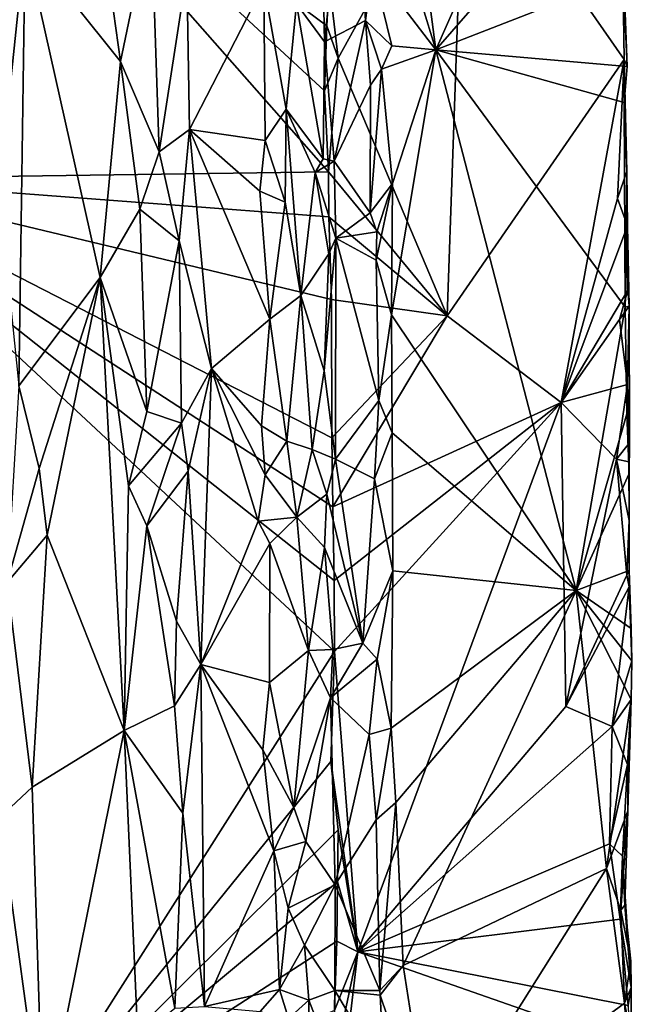
# Model space of a CAD drawing. Units: metres. Extents: x 23.7 to 29.8, y -12.4 to 12.8.
# Drawn here: x 28.6 to 29.7, y -0.4 to 1.2 of the extents above; entities that cross this region are included whole.
import ezdxf

# ---------------------------------------------------------------- set-up
doc = ezdxf.new("R2010")
doc.units = ezdxf.units.M

msp = doc.modelspace()

# ---------------------------------------------------------------- linework, layer by layer
at = {"layer": '1'}
for points in [[(29.2455, 1.8283, -0.6726), (29.3284, 1.1924, -0.7257), (29.6362, 1.8861, -0.9633)], [(29.3284, 1.1924, -0.7257), (29.6374, 1.547, -0.9617), (29.6362, 1.8861, -0.9633)], [(29.2455, 1.8283, -0.6726), (29.2333, 1.504, -0.6639), (29.3284, 1.1924, -0.7257)], [(28.5813, 1.7463, -0.7364), (28.6003, 0.9554, -0.7335), (28.6441, 1.3716, -0.7393)], [(28.3146, 0.9776, -1.5569), (28.5354, 1.6854, -1.5482), (29.1495, 0.9889, -1.5171)], [(29.1495, 0.9889, -1.5171), (28.5354, 1.6854, -1.5482), (29.1433, 1.1239, -1.5171)], [(29.1471, 1.2325, -1.5161), (28.5354, 1.6854, -1.5482), (29.1506, 1.3064, -1.5143)], [(29.1433, 1.1239, -1.5171), (28.5354, 1.6854, -1.5482), (29.1471, 1.2325, -1.5161)], [(29.1384, 1.423, -0.7131), (29.1433, 1.2059, -0.7103), (29.1869, 1.617, -0.6825)], [(29.1869, 1.617, -0.6825), (29.1433, 1.2059, -0.7103), (29.2116, 1.2411, -0.667)], [(29.1869, 1.617, -0.6825), (29.2116, 1.2411, -0.667), (29.2232, 1.3308, -0.6646)], [(29.1658, 1.1787, -1.5001), (29.1506, 1.3064, -1.5143), (29.3761, 1.5595, -1.2798)], [(29.3477, 0.749, -1.3122), (29.1658, 1.1787, -1.5001), (29.3761, 1.5595, -1.2798)], [(29.3477, 0.749, -1.3122), (29.3761, 1.5595, -1.2798), (29.6426, 1.1762, -1.0034)], [(29.6426, 1.1762, -1.0034), (29.3761, 1.5595, -1.2798), (29.6407, 1.3267, -1.0044)], [(29.6374, 1.547, -0.9617), (29.3284, 1.1924, -0.7257), (29.6423, 1.3147, -0.9616)], [(29.2333, 1.504, -0.6639), (29.2232, 1.3308, -0.6646), (29.3284, 1.1924, -0.7257)], [(28.7757, 1.3677, -0.7973), (28.803, 1.1729, -0.8068), (28.854, 1.4186, -0.8136)], [(28.854, 1.4186, -0.8136), (28.803, 1.1729, -0.8068), (28.8674, 1.0227, -0.8122)], [(28.854, 1.4186, -0.8136), (28.8674, 1.0227, -0.8122), (28.9136, 1.3223, -0.8006)], [(29.1384, 1.423, -0.7131), (29.0965, 1.269, -0.6915), (29.1433, 1.2059, -0.7103)], [(28.6003, 0.9554, -0.7335), (28.6333, 0.6325, -0.7328), (28.6441, 1.3716, -0.7393)], [(28.6333, 0.6325, -0.7328), (28.7693, 0.8131, -0.7899), (28.6441, 1.3716, -0.7393)], [(28.6441, 1.3716, -0.7393), (28.7693, 0.8131, -0.7899), (28.803, 1.1729, -0.8068)], [(28.6441, 1.3716, -0.7393), (28.803, 1.1729, -0.8068), (28.7757, 1.3677, -0.7973)], [(29.2232, 1.3308, -0.6646), (29.2116, 1.2411, -0.667), (29.2554, 1.199, -0.6729)], [(29.2232, 1.3308, -0.6646), (29.2554, 1.199, -0.6729), (29.3284, 1.1924, -0.7257)], [(28.8674, 1.0227, -0.8122), (28.918, 1.0594, -0.7996), (28.9136, 1.3223, -0.8006)], [(28.9136, 1.3223, -0.8006), (28.918, 1.0594, -0.7996), (29.0421, 1.3008, -0.6978)], [(29.6423, 1.3147, -0.9616), (29.3284, 1.1924, -0.7257), (29.6478, 1.1645, -0.9722)], [(29.6426, 1.1762, -1.0034), (29.6407, 1.3267, -1.0044), (29.6478, 1.1645, -0.9722)], [(29.6407, 1.3267, -1.0044), (29.6423, 1.3147, -0.9616), (29.6478, 1.1645, -0.9722)], [(29.0421, 1.3008, -0.6978), (28.918, 1.0594, -0.7996), (29.0439, 1.0416, -0.6991)], [(29.0421, 1.3008, -0.6978), (29.0439, 1.0416, -0.6991), (29.0792, 1.0937, -0.6876)], [(29.0421, 1.3008, -0.6978), (29.0792, 1.0937, -0.6876), (29.0965, 1.269, -0.6915)], [(29.1471, 1.2325, -1.5161), (29.1506, 1.3064, -1.5143), (29.1658, 1.1787, -1.5001)], [(29.0965, 1.269, -0.6915), (29.0792, 1.0937, -0.6876), (29.141, 1.0108, -0.7112)], [(29.0965, 1.269, -0.6915), (29.141, 1.0108, -0.7112), (29.1433, 1.2059, -0.7103)], [(29.1433, 1.2059, -0.7103), (29.1589, 1.007, -0.7036), (29.2116, 1.2411, -0.667)], [(29.1433, 1.1239, -1.5171), (29.1471, 1.2325, -1.5161), (29.1658, 1.1787, -1.5001)], [(29.2116, 1.2411, -0.667), (29.1589, 1.007, -0.7036), (29.2195, 1.1335, -0.6666)], [(29.2116, 1.2411, -0.667), (29.2195, 1.1335, -0.6666), (29.2379, 1.1603, -0.6658)], [(29.2116, 1.2411, -0.667), (29.2379, 1.1603, -0.6658), (29.2554, 1.199, -0.6729)], [(29.141, 1.0108, -0.7112), (29.1589, 1.007, -0.7036), (29.1433, 1.2059, -0.7103)], [(29.2554, 1.199, -0.6729), (29.2379, 1.1603, -0.6658), (29.3284, 1.1924, -0.7257)], [(29.2379, 1.1603, -0.6658), (29.2563, 0.9698, -0.6732), (29.3284, 1.1924, -0.7257)], [(29.2549, 0.7506, -0.6678), (29.5627, 0.2914, -0.886), (29.3284, 1.1924, -0.7257)], [(29.2563, 0.9698, -0.6732), (29.2549, 0.7506, -0.6678), (29.3284, 1.1924, -0.7257)], [(29.6429, 1.1046, -0.9597), (29.3284, 1.1924, -0.7257), (29.6442, 0.7636, -0.9576)], [(29.3284, 1.1924, -0.7257), (29.5627, 0.2914, -0.886), (29.6442, 0.7636, -0.9576)], [(29.6478, 1.1645, -0.9722), (29.3284, 1.1924, -0.7257), (29.6429, 1.1046, -0.9597)], [(28.803, 1.1729, -0.8068), (28.7693, 0.8131, -0.7899), (28.8351, 0.927, -0.8119)], [(28.803, 1.1729, -0.8068), (28.8351, 0.927, -0.8119), (28.8674, 1.0227, -0.8122)], [(29.1495, 0.9889, -1.5171), (29.1433, 1.1239, -1.5171), (29.1658, 1.1787, -1.5001)], [(29.3477, 0.749, -1.3122), (29.1495, 0.9889, -1.5171), (29.1658, 1.1787, -1.5001)], [(29.3477, 0.749, -1.3122), (29.6426, 1.1762, -1.0034), (29.5377, 0.6048, -1.1157)], [(29.5377, 0.6048, -1.1157), (29.6426, 1.1762, -1.0034), (29.6318, 0.9448, -1.0207)], [(29.6318, 0.9448, -1.0207), (29.6426, 1.1762, -1.0034), (29.6473, 0.9899, -0.9862)], [(29.6426, 1.1762, -1.0034), (29.6429, 1.1046, -0.9597), (29.6473, 0.9899, -0.9862)], [(29.6478, 1.1645, -0.9722), (29.6429, 1.1046, -0.9597), (29.6426, 1.1762, -1.0034)], [(29.2195, 1.1335, -0.6666), (29.2192, 0.9206, -0.6655), (29.2379, 1.1603, -0.6658)], [(29.2379, 1.1603, -0.6658), (29.2192, 0.9206, -0.6655), (29.2563, 0.9698, -0.6732)], [(29.1589, 1.007, -0.7036), (29.2192, 0.9206, -0.6655), (29.2195, 1.1335, -0.6666)], [(29.6429, 1.1046, -0.9597), (29.6442, 0.7636, -0.9576), (29.6473, 0.9899, -0.9862)], [(29.0439, 1.0416, -0.6991), (29.0777, 0.9388, -0.6899), (29.0792, 1.0937, -0.6876)], [(29.0777, 0.9388, -0.6899), (29.1038, 0.7829, -0.6916), (29.0792, 1.0937, -0.6876)], [(29.0792, 1.0937, -0.6876), (29.1038, 0.7829, -0.6916), (29.1274, 0.988, -0.7048)], [(29.0792, 1.0937, -0.6876), (29.1274, 0.988, -0.7048), (29.141, 1.0108, -0.7112)], [(28.8674, 1.0227, -0.8122), (28.9008, 0.8744, -0.8067), (28.918, 1.0594, -0.7996)], [(28.918, 1.0594, -0.7996), (28.9008, 0.8744, -0.8067), (28.9546, 0.6612, -0.7733)], [(28.918, 1.0594, -0.7996), (28.9546, 0.6612, -0.7733), (29.0521, 0.7434, -0.6943)], [(29.0439, 1.0416, -0.6991), (28.918, 1.0594, -0.7996), (29.0354, 0.9567, -0.7057)], [(28.918, 1.0594, -0.7996), (29.0521, 0.7434, -0.6943), (29.0354, 0.9567, -0.7057)], [(29.0354, 0.9567, -0.7057), (29.0777, 0.9388, -0.6899), (29.0439, 1.0416, -0.6991)], [(28.8674, 1.0227, -0.8122), (28.8351, 0.927, -0.8119), (28.9008, 0.8744, -0.8067)], [(29.141, 1.0108, -0.7112), (29.1274, 0.988, -0.7048), (29.1589, 1.007, -0.7036)], [(29.1274, 0.988, -0.7048), (29.162, 0.8787, -0.7017), (29.1589, 1.007, -0.7036)], [(29.1589, 1.007, -0.7036), (29.162, 0.8787, -0.7017), (29.2192, 0.9206, -0.6655)], [(28.3146, 0.9776, -1.5569), (29.1495, 0.9889, -1.5171), (29.1505, 0.9144, -1.5155)], [(29.1274, 0.988, -0.7048), (29.1038, 0.7829, -0.6916), (29.15, 0.8527, -0.7105)], [(29.1274, 0.988, -0.7048), (29.15, 0.8527, -0.7105), (29.162, 0.8787, -0.7017)], [(29.1505, 0.9144, -1.5155), (29.1495, 0.9889, -1.5171), (29.3477, 0.749, -1.3122)], [(29.6318, 0.9448, -1.0207), (29.6473, 0.9899, -0.9862), (29.6484, 0.8991, -0.9902)], [(29.6473, 0.9899, -0.9862), (29.6442, 0.7636, -0.9576), (29.6484, 0.8991, -0.9902)], [(27.2709, 0.4044, -1.5903), (28.3146, 0.9776, -1.5569), (28.6364, -0.6334, -1.5345)], [(28.6364, -0.6334, -1.5345), (28.3146, 0.9776, -1.5569), (29.1596, 0.1899, -1.5124)], [(28.3146, 0.9776, -1.5569), (29.1545, 0.7764, -1.5143), (29.1552, 0.5457, -1.5139)], [(29.1596, 0.1899, -1.5124), (28.3146, 0.9776, -1.5569), (29.1593, 0.3082, -1.5109)], [(29.1567, 0.4311, -1.5141), (28.3146, 0.9776, -1.5569), (29.1552, 0.5457, -1.5139)], [(28.3146, 0.9776, -1.5569), (29.1567, 0.4311, -1.5141), (29.1593, 0.3082, -1.5109)], [(28.3146, 0.9776, -1.5569), (29.1505, 0.9144, -1.5155), (29.1545, 0.7764, -1.5143)], [(29.2192, 0.9206, -0.6655), (29.2301, 0.889, -0.6633), (29.2563, 0.9698, -0.6732)], [(29.2301, 0.889, -0.6633), (29.2294, 0.8418, -0.6629), (29.2563, 0.9698, -0.6732)], [(29.2563, 0.9698, -0.6732), (29.2294, 0.8418, -0.6629), (29.2549, 0.7506, -0.6678)], [(29.0354, 0.9567, -0.7057), (29.0521, 0.7434, -0.6943), (29.0777, 0.9388, -0.6899)], [(29.0521, 0.7434, -0.6943), (29.1038, 0.7829, -0.6916), (29.0777, 0.9388, -0.6899)], [(29.5377, 0.6048, -1.1157), (29.6318, 0.9448, -1.0207), (29.6484, 0.8991, -0.9902)], [(28.8351, 0.927, -0.8119), (28.7693, 0.8131, -0.7899), (28.8468, 0.5896, -0.8102)], [(28.8351, 0.927, -0.8119), (28.8468, 0.5896, -0.8102), (28.9008, 0.8744, -0.8067)], [(29.2192, 0.9206, -0.6655), (29.162, 0.8787, -0.7017), (29.2301, 0.889, -0.6633)], [(29.3477, 0.749, -1.3122), (29.1545, 0.7764, -1.5143), (29.1505, 0.9144, -1.5155)], [(29.162, 0.8787, -0.7017), (29.2294, 0.8418, -0.6629), (29.2301, 0.889, -0.6633)], [(29.6489, 0.792, -0.9929), (29.5377, 0.6048, -1.1157), (29.6484, 0.8991, -0.9902)], [(29.6442, 0.7636, -0.9576), (29.6511, 0.7655, -0.9721), (29.6484, 0.8991, -0.9902)], [(29.6511, 0.7655, -0.9721), (29.6489, 0.792, -0.9929), (29.6484, 0.8991, -0.9902)], [(28.9008, 0.8744, -0.8067), (28.8468, 0.5896, -0.8102), (28.9044, 0.5704, -0.8038)], [(28.9008, 0.8744, -0.8067), (28.9044, 0.5704, -0.8038), (28.9546, 0.6612, -0.7733)], [(29.15, 0.8527, -0.7105), (29.1425, 0.6574, -0.7075), (29.162, 0.8787, -0.7017)], [(29.1425, 0.6574, -0.7075), (29.1614, 0.5104, -0.7004), (29.162, 0.8787, -0.7017)], [(29.162, 0.8787, -0.7017), (29.1614, 0.5104, -0.7004), (29.2337, 0.6082, -0.6614)], [(29.2294, 0.8418, -0.6629), (29.162, 0.8787, -0.7017), (29.2337, 0.6082, -0.6614)], [(29.1038, 0.7829, -0.6916), (29.1425, 0.6574, -0.7075), (29.15, 0.8527, -0.7105)], [(29.2294, 0.8418, -0.6629), (29.2337, 0.6082, -0.6614), (29.2549, 0.7506, -0.6678)], [(28.6333, 0.6325, -0.7328), (28.6672, 0.4949, -0.7415), (28.7693, 0.8131, -0.7899)], [(28.6672, 0.4949, -0.7415), (28.6804, 0.3839, -0.7461), (28.7693, 0.8131, -0.7899)], [(28.6804, 0.3839, -0.7461), (28.8088, 0.058, -0.8012), (28.7693, 0.8131, -0.7899)], [(28.7693, 0.8131, -0.7899), (28.8088, 0.058, -0.8012), (28.8165, 0.466, -0.8064)], [(28.8468, 0.5896, -0.8102), (28.7693, 0.8131, -0.7899), (28.8165, 0.466, -0.8064)], [(29.6349, 0.7429, -1.0179), (29.5377, 0.6048, -1.1157), (29.6489, 0.792, -0.9929)], [(29.6349, 0.7429, -1.0179), (29.6489, 0.792, -0.9929), (29.6511, 0.7655, -0.9721)], [(29.0521, 0.7434, -0.6943), (29.0804, 0.5404, -0.6873), (29.1038, 0.7829, -0.6916)], [(29.0804, 0.5404, -0.6873), (29.1223, 0.5263, -0.6975), (29.1038, 0.7829, -0.6916)], [(29.1038, 0.7829, -0.6916), (29.1223, 0.5263, -0.6975), (29.1425, 0.6574, -0.7075)], [(29.1552, 0.5457, -1.5139), (29.1545, 0.7764, -1.5143), (29.3477, 0.749, -1.3122)], [(29.6442, 0.7636, -0.9576), (29.5627, 0.2914, -0.886), (29.6474, 0.5859, -0.9553)], [(29.6349, 0.7429, -1.0179), (29.6511, 0.7655, -0.9721), (29.6482, 0.635, -1.0014)], [(29.6511, 0.7655, -0.9721), (29.6442, 0.7636, -0.9576), (29.6474, 0.5859, -0.9553)], [(29.6511, 0.7655, -0.9721), (29.6474, 0.5859, -0.9553), (29.6515, 0.5376, -0.9889)], [(29.6515, 0.5376, -0.9889), (29.6482, 0.635, -1.0014), (29.6511, 0.7655, -0.9721)], [(28.9546, 0.6612, -0.7733), (29.0382, 0.5658, -0.7023), (29.0521, 0.7434, -0.6943)], [(29.0382, 0.5658, -0.7023), (29.0804, 0.5404, -0.6873), (29.0521, 0.7434, -0.6943)], [(29.1567, 0.4311, -1.5141), (29.1552, 0.5457, -1.5139), (29.3477, 0.749, -1.3122)], [(29.1567, 0.4311, -1.5141), (29.3477, 0.749, -1.3122), (29.5377, 0.6048, -1.1157)], [(29.2337, 0.6082, -0.6614), (29.2559, 0.5542, -0.6666), (29.2549, 0.7506, -0.6678)], [(29.2549, 0.7506, -0.6678), (29.2559, 0.5542, -0.6666), (29.5627, 0.2914, -0.886)], [(29.6482, 0.635, -1.0014), (29.5377, 0.6048, -1.1157), (29.6349, 0.7429, -1.0179)], [(28.9044, 0.5704, -0.8038), (28.9156, 0.4902, -0.7992), (28.9546, 0.6612, -0.7733)], [(28.9156, 0.4902, -0.7992), (28.9369, 0.1684, -0.7877), (28.9546, 0.6612, -0.7733)], [(28.9546, 0.6612, -0.7733), (28.9369, 0.1684, -0.7877), (29.0326, 0.4071, -0.7075)], [(28.9546, 0.6612, -0.7733), (29.0326, 0.4071, -0.7075), (29.044, 0.4845, -0.6986)], [(29.0382, 0.5658, -0.7023), (28.9546, 0.6612, -0.7733), (29.044, 0.4845, -0.6986)], [(29.1425, 0.6574, -0.7075), (29.1223, 0.5263, -0.6975), (29.1614, 0.5104, -0.7004)], [(28.6333, 0.6325, -0.7328), (28.6142, 0.305, -0.731), (28.6672, 0.4949, -0.7415)], [(29.6297, 0.5103, -1.0271), (29.5377, 0.6048, -1.1157), (29.6482, 0.635, -1.0014)], [(29.6297, 0.5103, -1.0271), (29.6482, 0.635, -1.0014), (29.6515, 0.5376, -0.9889)], [(29.1614, 0.5104, -0.7004), (29.2264, 0.4774, -0.6605), (29.2337, 0.6082, -0.6614)], [(29.2337, 0.6082, -0.6614), (29.2264, 0.4774, -0.6605), (29.2559, 0.5542, -0.6666)], [(29.1593, 0.3082, -1.5109), (29.1567, 0.4311, -1.5141), (29.5377, 0.6048, -1.1157)], [(29.1596, 0.1899, -1.5124), (29.1593, 0.3082, -1.5109), (29.5377, 0.6048, -1.1157)], [(29.1985, -0.3106, -1.4773), (29.1596, 0.1899, -1.5124), (29.5377, 0.6048, -1.1157)], [(29.1985, -0.3106, -1.4773), (29.5377, 0.6048, -1.1157), (29.5455, 0.0981, -1.1102)], [(29.5455, 0.0981, -1.1102), (29.5377, 0.6048, -1.1157), (29.6297, 0.5103, -1.0271)], [(28.8468, 0.5896, -0.8102), (28.8165, 0.466, -0.8064), (28.9044, 0.5704, -0.8038)], [(29.6474, 0.5859, -0.9553), (29.5627, 0.2914, -0.886), (29.651, 0.4865, -0.9609)], [(29.6474, 0.5859, -0.9553), (29.651, 0.4865, -0.9609), (29.6515, 0.5376, -0.9889)], [(28.8165, 0.466, -0.8064), (28.8468, 0.3991, -0.8092), (28.9044, 0.5704, -0.8038)], [(28.9044, 0.5704, -0.8038), (28.8468, 0.3991, -0.8092), (28.9156, 0.4902, -0.7992)], [(29.0382, 0.5658, -0.7023), (29.044, 0.4845, -0.6986), (29.0804, 0.5404, -0.6873)], [(29.2264, 0.4774, -0.6605), (29.257, 0.3244, -0.6652), (29.2559, 0.5542, -0.6666)], [(29.2559, 0.5542, -0.6666), (29.257, 0.3244, -0.6652), (29.5627, 0.2914, -0.886)], [(29.044, 0.4845, -0.6986), (29.0967, 0.4135, -0.686), (29.0804, 0.5404, -0.6873)], [(29.0804, 0.5404, -0.6873), (29.0967, 0.4135, -0.686), (29.1223, 0.5263, -0.6975)], [(29.1223, 0.5263, -0.6975), (29.0967, 0.4135, -0.686), (29.1469, 0.4518, -0.709)], [(29.1223, 0.5263, -0.6975), (29.1469, 0.4518, -0.709), (29.1614, 0.5104, -0.7004)], [(29.6502, 0.5059, -0.9974), (29.6297, 0.5103, -1.0271), (29.6515, 0.5376, -0.9889)], [(29.651, 0.4865, -0.9609), (29.6502, 0.5059, -0.9974), (29.6515, 0.5376, -0.9889)], [(29.1469, 0.4518, -0.709), (29.2071, 0.2036, -0.6721), (29.1614, 0.5104, -0.7004)], [(29.1614, 0.5104, -0.7004), (29.2071, 0.2036, -0.6721), (29.2264, 0.4774, -0.6605)], [(29.5455, 0.0981, -1.1102), (29.6297, 0.5103, -1.0271), (29.647, 0.3169, -1.0078)], [(29.647, 0.3169, -1.0078), (29.6297, 0.5103, -1.0271), (29.6509, 0.4083, -1.0001)], [(29.6297, 0.5103, -1.0271), (29.6502, 0.5059, -0.9974), (29.6509, 0.4083, -1.0001)], [(28.6672, 0.4949, -0.7415), (28.6142, 0.305, -0.731), (28.6804, 0.3839, -0.7461)], [(29.6509, 0.4083, -1.0001), (29.6502, 0.5059, -0.9974), (29.651, 0.4865, -0.9609)], [(28.8468, 0.3991, -0.8092), (28.8962, 0.2406, -0.8062), (28.9156, 0.4902, -0.7992)], [(28.8962, 0.2406, -0.8062), (28.9369, 0.1684, -0.7877), (28.9156, 0.4902, -0.7992)], [(29.044, 0.4845, -0.6986), (29.0326, 0.4071, -0.7075), (29.0967, 0.4135, -0.686)], [(29.2264, 0.4774, -0.6605), (29.2071, 0.2036, -0.6721), (29.257, 0.3244, -0.6652)], [(29.651, 0.4865, -0.9609), (29.5627, 0.2914, -0.886), (29.6509, 0.325, -0.9575)], [(29.6509, 0.4083, -1.0001), (29.651, 0.4865, -0.9609), (29.6509, 0.325, -0.9575)], [(28.8165, 0.466, -0.8064), (28.8088, 0.058, -0.8012), (28.8468, 0.3991, -0.8092)], [(29.0967, 0.4135, -0.686), (29.1431, 0.3632, -0.7063), (29.1469, 0.4518, -0.709)], [(29.1469, 0.4518, -0.709), (29.1431, 0.3632, -0.7063), (29.2071, 0.2036, -0.6721)], [(29.0326, 0.4071, -0.7075), (29.0517, 0.3697, -0.6958), (29.0967, 0.4135, -0.686)], [(29.0517, 0.3697, -0.6958), (29.1163, 0.1918, -0.6967), (29.0967, 0.4135, -0.686)], [(29.0967, 0.4135, -0.686), (29.1163, 0.1918, -0.6967), (29.1431, 0.3632, -0.7063)], [(28.6364, -0.6334, -1.5345), (27.3809, -1.5707, -1.5821), (27.2709, 0.4044, -1.5903)], [(28.8468, 0.3991, -0.8092), (28.8088, 0.058, -0.8012), (28.8931, 0.0991, -0.8066)], [(28.8468, 0.3991, -0.8092), (28.8931, 0.0991, -0.8066), (28.8962, 0.2406, -0.8062)], [(29.0326, 0.4071, -0.7075), (28.9369, 0.1684, -0.7877), (29.0517, 0.3697, -0.6958)], [(29.647, 0.3169, -1.0078), (29.6509, 0.4083, -1.0001), (29.6509, 0.325, -0.9575)], [(28.6142, 0.305, -0.731), (28.6557, -0.0362, -0.7362), (28.6804, 0.3839, -0.7461)], [(28.6557, -0.0362, -0.7362), (28.8088, 0.058, -0.8012), (28.6804, 0.3839, -0.7461)], [(28.9369, 0.1684, -0.7877), (29.0512, 0.1384, -0.6954), (29.0517, 0.3697, -0.6958)], [(29.0517, 0.3697, -0.6958), (29.0512, 0.1384, -0.6954), (29.1163, 0.1918, -0.6967)], [(29.1431, 0.3632, -0.7063), (29.1163, 0.1918, -0.6967), (29.1572, 0.1931, -0.7049)], [(29.1431, 0.3632, -0.7063), (29.1572, 0.1931, -0.7049), (29.2071, 0.2036, -0.6721)], [(29.2071, 0.2036, -0.6721), (29.2311, 0.1773, -0.6599), (29.257, 0.3244, -0.6652)], [(29.2311, 0.1773, -0.6599), (29.2544, 0.0622, -0.6621), (29.257, 0.3244, -0.6652)], [(29.257, 0.3244, -0.6652), (29.2544, 0.0622, -0.6621), (29.5627, 0.2914, -0.886)], [(29.6512, 0.2974, -1.0004), (29.5455, 0.0981, -1.1102), (29.647, 0.3169, -1.0078)], [(29.6509, 0.325, -0.9575), (29.5627, 0.2914, -0.886), (29.6544, 0.2283, -0.9689)], [(29.647, 0.3169, -1.0078), (29.6509, 0.325, -0.9575), (29.6512, 0.2974, -1.0004)], [(29.6544, 0.2283, -0.9689), (29.6512, 0.2974, -1.0004), (29.6509, 0.325, -0.9575)], [(28.6142, 0.305, -0.731), (28.6022, -0.086, -0.7303), (28.6557, -0.0362, -0.7362)], [(29.6228, 0.0648, -1.0315), (29.5455, 0.0981, -1.1102), (29.6512, 0.2974, -1.0004)], [(29.6557, 0.1742, -0.9718), (29.6228, 0.0648, -1.0315), (29.6512, 0.2974, -1.0004)], [(29.6557, 0.1742, -0.9718), (29.6512, 0.2974, -1.0004), (29.6544, 0.2283, -0.9689)], [(29.2544, 0.0622, -0.6621), (29.2618, -0.0616, -0.6645), (29.5627, 0.2914, -0.886)], [(29.5627, 0.2914, -0.886), (29.2618, -0.0616, -0.6645), (29.274, -0.3332, -0.6729)], [(29.274, -0.3332, -0.6729), (29.6135, -0.1716, -0.9218), (29.5627, 0.2914, -0.886)], [(29.5627, 0.2914, -0.886), (29.6135, -0.1716, -0.9218), (29.6545, 0.1097, -0.9538)], [(29.5627, 0.2914, -0.886), (29.6545, 0.1097, -0.9538), (29.6557, 0.1742, -0.9718)], [(29.6544, 0.2283, -0.9689), (29.5627, 0.2914, -0.886), (29.6557, 0.1742, -0.9718)], [(28.8962, 0.2406, -0.8062), (28.8931, 0.0991, -0.8066), (28.9369, 0.1684, -0.7877)], [(29.1572, 0.1931, -0.7049), (29.1531, 0.1128, -0.7021), (29.2071, 0.2036, -0.6721)], [(29.2071, 0.2036, -0.6721), (29.1531, 0.1128, -0.7021), (29.2311, 0.1773, -0.6599)], [(28.6364, -0.6334, -1.5345), (29.1596, 0.1899, -1.5124), (29.1537, 0.0067, -1.5123)], [(29.0512, 0.1384, -0.6954), (29.0922, -0.0702, -0.6864), (29.1163, 0.1918, -0.6967)], [(29.1163, 0.1918, -0.6967), (29.0922, -0.0702, -0.6864), (29.1531, 0.1128, -0.7021)], [(29.1531, 0.1128, -0.7021), (29.1572, 0.1931, -0.7049), (29.1163, 0.1918, -0.6967)], [(29.1537, 0.0067, -1.5123), (29.1596, 0.1899, -1.5124), (29.1985, -0.3106, -1.4773)], [(28.8931, 0.0991, -0.8066), (28.9066, -0.0793, -0.8032), (28.9369, 0.1684, -0.7877)], [(28.9369, 0.1684, -0.7877), (28.9066, -0.0793, -0.8032), (28.943, -0.4016, -0.7877)], [(28.9369, 0.1684, -0.7877), (28.943, -0.4016, -0.7877), (29.0584, -0.1422, -0.6934)], [(28.9369, 0.1684, -0.7877), (29.0584, -0.1422, -0.6934), (29.0405, 0.0259, -0.7044)], [(28.9369, 0.1684, -0.7877), (29.0405, 0.0259, -0.7044), (29.0512, 0.1384, -0.6954)], [(29.1531, 0.1128, -0.7021), (29.2178, 0.0515, -0.6645), (29.2311, 0.1773, -0.6599)], [(29.2311, 0.1773, -0.6599), (29.2178, 0.0515, -0.6645), (29.2544, 0.0622, -0.6621)], [(29.6228, 0.0648, -1.0315), (29.6557, 0.1742, -0.9718), (29.6545, 0.1097, -0.9538)], [(29.0512, 0.1384, -0.6954), (29.0405, 0.0259, -0.7044), (29.0922, -0.0702, -0.6864)], [(28.8931, 0.0991, -0.8066), (28.8088, 0.058, -0.8012), (28.9066, -0.0793, -0.8032)], [(29.1531, 0.1128, -0.7021), (29.0922, -0.0702, -0.6864), (29.1121, -0.1268, -0.6879)], [(29.1531, 0.1128, -0.7021), (29.1121, -0.1268, -0.6879), (29.1609, -0.1988, -0.7065)], [(29.1531, 0.1128, -0.7021), (29.1609, -0.1988, -0.7065), (29.2178, 0.0515, -0.6645)], [(29.6545, 0.1097, -0.9538), (29.6135, -0.1716, -0.9218), (29.6486, -0.0757, -0.9467)], [(29.6481, 0.0017, -0.9908), (29.6228, 0.0648, -1.0315), (29.6545, 0.1097, -0.9538)], [(29.6486, -0.0757, -0.9467), (29.6481, 0.0017, -0.9908), (29.6545, 0.1097, -0.9538)], [(29.1985, -0.3106, -1.4773), (29.5455, 0.0981, -1.1102), (29.6228, 0.0648, -1.0315)], [(28.6557, -0.0362, -0.7362), (28.6742, -0.6127, -0.7413), (28.8088, 0.058, -0.8012)], [(28.8088, 0.058, -0.8012), (28.6742, -0.6127, -0.7413), (28.8316, -0.4551, -0.8074)], [(28.8088, 0.058, -0.8012), (28.8316, -0.4551, -0.8074), (28.8934, -0.4045, -0.806)], [(28.8088, 0.058, -0.8012), (28.8934, -0.4045, -0.806), (28.9066, -0.0793, -0.8032)], [(29.2178, 0.0515, -0.6645), (29.1609, -0.1988, -0.7065), (29.2293, -0.0907, -0.66)], [(29.6182, -0.1305, -1.0383), (29.1985, -0.3106, -1.4773), (29.6228, 0.0648, -1.0315)], [(29.2178, 0.0515, -0.6645), (29.2293, -0.0907, -0.66), (29.2544, 0.0622, -0.6621)], [(29.2544, 0.0622, -0.6621), (29.2293, -0.0907, -0.66), (29.2618, -0.0616, -0.6645)], [(29.6182, -0.1305, -1.0383), (29.6228, 0.0648, -1.0315), (29.6481, 0.0017, -0.9908)], [(29.0405, 0.0259, -0.7044), (29.0584, -0.1422, -0.6934), (29.0922, -0.0702, -0.6864)], [(28.6364, -0.6334, -1.5345), (29.1537, 0.0067, -1.5123), (29.1658, -0.107, -1.5101)], [(29.1658, -0.107, -1.5101), (29.1537, 0.0067, -1.5123), (29.1985, -0.3106, -1.4773)], [(29.64, -0.1514, -0.9935), (29.6182, -0.1305, -1.0383), (29.6481, 0.0017, -0.9908)], [(29.64, -0.1514, -0.9935), (29.6481, 0.0017, -0.9908), (29.6486, -0.0757, -0.9467)], [(28.6022, -0.086, -0.7303), (28.6742, -0.6127, -0.7413), (28.6557, -0.0362, -0.7362)], [(29.2293, -0.0907, -0.66), (29.2353, -0.3751, -0.6569), (29.2618, -0.0616, -0.6645)], [(29.2353, -0.3751, -0.6569), (29.274, -0.3332, -0.6729), (29.2618, -0.0616, -0.6645)], [(28.9066, -0.0793, -0.8032), (28.8934, -0.4045, -0.806), (28.943, -0.4016, -0.7877)], [(29.0922, -0.0702, -0.6864), (29.0584, -0.1422, -0.6934), (29.1121, -0.1268, -0.6879)], [(29.6486, -0.0757, -0.9467), (29.6135, -0.1716, -0.9218), (29.6371, -0.241, -0.936)], [(29.6371, -0.241, -0.936), (29.644, -0.2326, -0.9745), (29.6486, -0.0757, -0.9467)], [(29.644, -0.2326, -0.9745), (29.64, -0.1514, -0.9935), (29.6486, -0.0757, -0.9467)], [(28.6022, -0.086, -0.7303), (28.6016, -0.7312, -0.7302), (28.6742, -0.6127, -0.7413)], [(29.1609, -0.1988, -0.7065), (29.2353, -0.3751, -0.6569), (29.2293, -0.0907, -0.66)], [(28.6364, -0.6334, -1.5345), (29.1658, -0.107, -1.5101), (29.1649, -0.1937, -1.5111)], [(29.1649, -0.1937, -1.5111), (29.1658, -0.107, -1.5101), (29.1985, -0.3106, -1.4773)], [(29.0584, -0.1422, -0.6934), (29.0824, -0.2378, -0.687), (29.1121, -0.1268, -0.6879)], [(29.1121, -0.1268, -0.6879), (29.0824, -0.2378, -0.687), (29.1609, -0.1988, -0.7065)], [(29.6359, -0.256, -1.0187), (29.1985, -0.3106, -1.4773), (29.6182, -0.1305, -1.0383)], [(29.6359, -0.256, -1.0187), (29.6182, -0.1305, -1.0383), (29.64, -0.1514, -0.9935)], [(29.0584, -0.1422, -0.6934), (28.943, -0.4016, -0.7877), (29.0678, -0.3734, -0.6897)], [(29.0584, -0.1422, -0.6934), (29.0678, -0.3734, -0.6897), (29.0824, -0.2378, -0.687)], [(29.6359, -0.256, -1.0187), (29.64, -0.1514, -0.9935), (29.6545, -0.3701, -0.9837)], [(29.6545, -0.3701, -0.9837), (29.64, -0.1514, -0.9935), (29.644, -0.2326, -0.9745)], [(29.6135, -0.1716, -0.9218), (29.274, -0.3332, -0.6729), (29.3214, -0.6357, -0.6998)], [(29.6135, -0.1716, -0.9218), (29.3214, -0.6357, -0.6998), (29.6433, -0.396, -0.9419)], [(29.6371, -0.241, -0.936), (29.6135, -0.1716, -0.9218), (29.6433, -0.396, -0.9419)], [(29.1634, -0.2928, -1.5114), (28.6364, -0.6334, -1.5345), (29.1649, -0.1937, -1.5111)], [(29.1634, -0.2928, -1.5114), (29.1649, -0.1937, -1.5111), (29.1985, -0.3106, -1.4773)], [(29.0824, -0.2378, -0.687), (29.1098, -0.2997, -0.6863), (29.1609, -0.1988, -0.7065)], [(29.1098, -0.2997, -0.6863), (29.1604, -0.3752, -0.7058), (29.1609, -0.1988, -0.7065)], [(29.1609, -0.1988, -0.7065), (29.1604, -0.3752, -0.7058), (29.2353, -0.3751, -0.6569)], [(29.0824, -0.2378, -0.687), (29.0678, -0.3734, -0.6897), (29.1098, -0.2997, -0.6863)], [(29.644, -0.2326, -0.9745), (29.6371, -0.241, -0.936), (29.6539, -0.3263, -0.9609)], [(29.6371, -0.241, -0.936), (29.6433, -0.396, -0.9419), (29.6539, -0.3263, -0.9609)], [(29.6545, -0.3701, -0.9837), (29.644, -0.2326, -0.9745), (29.6539, -0.3263, -0.9609)], [(29.1985, -0.3106, -1.4773), (29.6359, -0.256, -1.0187), (29.6496, -0.4, -1.0049)], [(29.6496, -0.4, -1.0049), (29.6359, -0.256, -1.0187), (29.6545, -0.3701, -0.9837)], [(29.1597, -0.4084, -1.5111), (28.6364, -0.6334, -1.5345), (29.1634, -0.2928, -1.5114)], [(29.1597, -0.4084, -1.5111), (29.1634, -0.2928, -1.5114), (29.1985, -0.3106, -1.4773)], [(29.0678, -0.3734, -0.6897), (29.1167, -0.3912, -0.6879), (29.1098, -0.2997, -0.6863)], [(29.1098, -0.2997, -0.6863), (29.1167, -0.3912, -0.6879), (29.1604, -0.3752, -0.7058)], [(29.1651, -0.5944, -1.51), (29.1586, -0.4989, -1.5107), (29.1985, -0.3106, -1.4773)], [(29.1586, -0.4989, -1.5107), (29.1597, -0.4084, -1.5111), (29.1985, -0.3106, -1.4773)], [(29.1651, -0.5944, -1.51), (29.1985, -0.3106, -1.4773), (29.6516, -0.469, -1.0017)], [(29.6516, -0.469, -1.0017), (29.1985, -0.3106, -1.4773), (29.6496, -0.4, -1.0049)], [(29.6539, -0.3263, -0.9609), (29.6433, -0.396, -0.9419), (29.6545, -0.3701, -0.9837)], [(29.2353, -0.3751, -0.6569), (29.2357, -0.3829, -0.6585), (29.274, -0.3332, -0.6729)], [(29.2357, -0.3829, -0.6585), (29.3214, -0.6357, -0.6998), (29.274, -0.3332, -0.6729)], [(29.036, -0.4097, -0.7107), (29.0678, -0.3734, -0.6897), (28.943, -0.4016, -0.7877)], [(29.0678, -0.3734, -0.6897), (29.036, -0.4097, -0.7107), (29.0828, -0.4217, -0.6874)], [(29.0678, -0.3734, -0.6897), (29.0828, -0.4217, -0.6874), (29.1167, -0.3912, -0.6879)], [(29.1167, -0.3912, -0.6879), (29.1579, -0.4974, -0.7056), (29.1604, -0.3752, -0.7058)], [(29.1604, -0.3752, -0.7058), (29.1579, -0.4974, -0.7056), (29.2428, -0.5129, -0.6572)], [(29.2353, -0.3751, -0.6569), (29.1604, -0.3752, -0.7058), (29.2357, -0.3829, -0.6585)], [(29.1604, -0.3752, -0.7058), (29.2428, -0.5129, -0.6572), (29.2357, -0.3829, -0.6585)], [(29.6433, -0.396, -0.9419), (29.6542, -0.4494, -0.9589), (29.6545, -0.3701, -0.9837)], [(29.6496, -0.4, -1.0049), (29.6545, -0.3701, -0.9837), (29.6542, -0.4494, -0.9589)], [(29.0828, -0.4217, -0.6874), (29.1149, -0.574, -0.6865), (29.1167, -0.3912, -0.6879)], [(29.1167, -0.3912, -0.6879), (29.1149, -0.574, -0.6865), (29.1579, -0.4974, -0.7056)], [(29.2357, -0.3829, -0.6585), (29.2428, -0.5129, -0.6572), (29.3214, -0.6357, -0.6998)], [(29.3214, -0.6357, -0.6998), (29.6563, -0.5723, -0.9462), (29.6433, -0.396, -0.9419)], [(29.6542, -0.4494, -0.9589), (29.6433, -0.396, -0.9419), (29.6563, -0.5723, -0.9462)]]:
    msp.add_3dface(points, dxfattribs=at)

doc.saveas('drawing.dxf')
